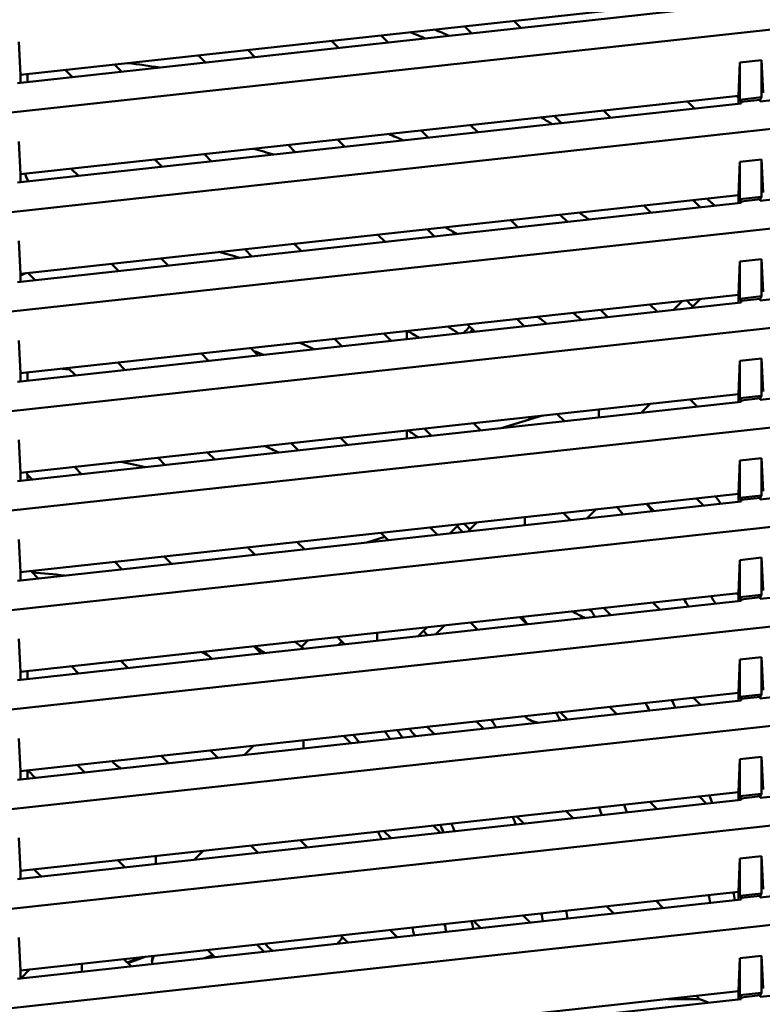
# Model space of a CAD drawing. Units: inches. Extents: x 3 to 337, y 7 to 213.
# Drawn here: x 153 to 156, y 135 to 139 of the extents above; entities that cross this region are included whole.
import ezdxf

# ---------------------------------------------------------------- set-up
doc = ezdxf.new("R2010")
doc.units = ezdxf.units.IN
doc.header["$LTSCALE"] = 20
doc.header["$MEASUREMENT"] = 0
doc.layers.add('Dimension (ANSI)', color=7, linetype='Continuous', lineweight=25)
doc.layers.add('Visible (ANSI)', color=7, linetype='Continuous', lineweight=50)
doc.styles.add('Note Text (ANSI)', font='tahoma.ttf')
doc.dimstyles.new('Default (ANSI)', dxfattribs={"dimscale": 20, "dimtxt": 0.12, "dimasz": 0.098425, "dimexe": 0.125, "dimexo": 0.0625, "dimgap": 0.031496, "dimtad": 0, "dimtih": 1, "dimtoh": 1, "dimrnd": 1e-08, "dimzin": 4, "dimdsep": 46, "dimtxsty": 'Note Text (ANSI)', "dimcen": 0.09, "dimdle": 0.393701, "dimclrd": 256, "dimclre": 256, "dimclrt": 256, "dimadec": 0, "dimazin": 1, "dimtfac": 1, "dimtofl": 0, "dimtmove": 0, "dimatfit": 3, "dimfxl": 1, "dimtolj": 1, "dimtzin": 4, "dimlwd": -1, "dimlwe": -1, "dimarcsym": 0})

# ---------------------------------------------------------------- blocks, each defined once
blk = doc.blocks.new('*D28')
at = {"layer": 'Defpoints', "color": 0, "transparency": 16777216}
for p in [(144.6064, 148.3043), (184.7867, 148.3043), (178.003, 95.5355)]:
    blk.add_point(p, dxfattribs=at)
at = {"layer": 'Dimension (ANSI)', "transparency": 16777216}
for p, q in [((145.8564, 148.3043), (187.2867, 148.3043)), ((184.7867, 146.3358), (184.7867, 123.7998)), ((184.7867, 97.504), (184.7867, 120.04)), ((179.253, 95.5355), (187.2867, 95.5355))]:
    blk.add_line(p, q, dxfattribs=at)
for points in [[(184.4586, 146.3358), (185.1148, 146.3358), (184.7867, 148.3043)], [(184.4586, 97.504), (185.1148, 97.504), (184.7867, 95.5355)]]:
    blk.add_solid(points, dxfattribs=at)
at = {"layer": 'Dimension (ANSI)', "transparency": 16777216, "insert": (180.8426, 123.1699), "char_height": 2.4, "attachment_point": 1, "style": 'Note Text (ANSI)'}
blk.add_mtext('\\A1;52.77', dxfattribs=at)

msp = doc.modelspace()

# ---------------------------------------------------------------- linework, layer by layer
at = {"layer": 'Visible (ANSI)'}
for p, q in [((152.805, 138.3292), (158.2577, 138.9264)), ((152.85, 138.4689), (155.4765, 138.7566)), ((155.4867, 138.7281), (152.8398, 138.4383)), ((154.6549, 138.6666), (154.6815, 138.64)), ((158.2577, 138.6675), (155.5564, 138.3716)), ((154.5009, 138.6202), (154.4742, 138.6468)), ((152.8446, 138.5892), (152.85, 138.4689)), ((154.0141, 138.5669), (153.9875, 138.5935)), ((154.1681, 138.6133), (154.1947, 138.5867)), ((152.805, 137.965), (158.2577, 138.5622)), ((153.6814, 138.56), (153.708, 138.5333)), ((153.5273, 138.5136), (153.5007, 138.5402)), ((155.4819, 138.5139), (155.5612, 138.5226)), ((155.5612, 138.3864), (155.5612, 138.5226)), ((155.5612, 138.5226), (155.5665, 138.4022)), ((153.0406, 138.4603), (153.014, 138.4869)), ((153.1946, 138.5066), (153.2212, 138.48)), ((155.4765, 138.3924), (155.4819, 138.5139)), ((155.4819, 138.3777), (155.4819, 138.5139)), ((152.85, 138.4394), (152.85, 138.4689)), ((152.8758, 138.4422), (152.8758, 138.4717)), ((152.85, 138.1047), (155.4765, 138.3924)), ((155.3158, 138.3453), (155.2892, 138.3719)), ((155.4699, 138.3917), (155.4765, 138.385)), ((155.4765, 138.3924), (155.4765, 138.3629)), ((155.5612, 138.3864), (155.4819, 138.3777)), ((155.4867, 138.3699), (155.4819, 138.3777)), ((155.4867, 138.3699), (155.5564, 138.3775)), ((155.5564, 138.3775), (155.5612, 138.3864)), ((155.5564, 138.3716), (155.5564, 138.3775)), ((155.4867, 138.364), (152.8398, 138.0741)), ((154.9831, 138.3383), (155.0097, 138.3117)), ((155.4867, 138.3699), (155.4867, 138.364)), ((154.8291, 138.292), (154.8025, 138.3186)), ((158.2577, 138.3033), (155.5564, 138.0074)), ((154.3423, 138.2386), (154.3157, 138.2653)), ((154.4964, 138.285), (154.523, 138.2584)), ((154.0096, 138.2317), (154.0362, 138.2051)), ((152.805, 137.6009), (158.2577, 138.198)), ((152.8446, 138.2251), (152.85, 138.1047)), ((153.8556, 138.1853), (153.8289, 138.2119)), ((153.3688, 138.132), (153.3422, 138.1586)), ((153.5228, 138.1784), (153.5494, 138.1518)), ((155.4819, 138.1497), (155.5612, 138.1584)), ((155.5612, 138.0222), (155.5612, 138.1584)), ((155.5612, 138.1584), (155.5665, 138.0381)), ((153.0361, 138.1251), (153.0627, 138.0985)), ((155.4765, 138.0282), (155.4819, 138.1497)), ((155.4819, 138.0136), (155.4819, 138.1497)), ((152.85, 138.0752), (152.85, 138.1047)), ((152.8713, 138.0959), (152.8669, 138.1066)), ((152.8758, 138.0849), (152.8713, 138.0959)), ((152.8758, 138.078), (152.8758, 138.0849)), ((152.882, 138.0787), (152.8758, 138.0849)), ((152.85, 137.7406), (155.4765, 138.0282)), ((155.4765, 138.0282), (155.4765, 137.9987)), ((155.5612, 138.0222), (155.4819, 138.0136)), ((155.4867, 138.0057), (155.4819, 138.0136)), ((155.4867, 138.0057), (155.5564, 138.0133)), ((155.5564, 138.0133), (155.5612, 138.0222)), ((155.5564, 138.0074), (155.5564, 138.0133)), ((155.4867, 137.9998), (152.8398, 137.7099)), ((155.1573, 137.9637), (155.1307, 137.9903)), ((155.3114, 138.0101), (155.338, 137.9835)), ((155.4867, 138.0057), (155.4867, 137.9998)), ((154.8246, 137.9568), (154.8512, 137.9302)), ((158.2577, 137.9391), (155.5564, 137.6433)), ((154.3378, 137.9035), (154.3644, 137.8769)), ((154.6705, 137.9104), (154.6439, 137.937)), ((154.1838, 137.8571), (154.1572, 137.8837)), ((152.805, 137.2367), (158.2577, 137.8339)), ((152.8446, 137.8609), (152.85, 137.7406)), ((153.8511, 137.8502), (153.8777, 137.8236)), ((153.3643, 137.7969), (153.3909, 137.7703)), ((153.697, 137.8038), (153.6704, 137.8304)), ((153.2103, 137.7505), (153.1836, 137.7771)), ((155.4765, 137.664), (155.4819, 137.7855)), ((155.4819, 137.7855), (155.5612, 137.7942)), ((155.4819, 137.6494), (155.4819, 137.7855)), ((155.5612, 137.6581), (155.5612, 137.7942)), ((155.5612, 137.7942), (155.5665, 137.6739)), ((152.85, 137.7345), (152.8697, 137.7427)), ((152.85, 137.711), (152.85, 137.7406)), ((152.8775, 137.7436), (152.9041, 137.717)), ((152.85, 137.3764), (155.4765, 137.664)), ((155.4765, 137.664), (155.4765, 137.6345)), ((155.5612, 137.6581), (155.4819, 137.6494)), ((155.5564, 137.6492), (155.5612, 137.6581)), ((155.4867, 137.6356), (152.8398, 137.3457)), ((155.1528, 137.6286), (155.1794, 137.602)), ((155.2391, 137.6085), (155.2723, 137.6417)), ((155.3049, 137.6157), (155.3381, 137.6489)), ((155.4867, 137.6415), (155.4819, 137.6494)), ((155.4867, 137.6415), (155.5564, 137.6492)), ((155.4867, 137.6415), (155.4867, 137.6356)), ((155.5564, 137.6433), (155.5564, 137.6492)), ((154.9988, 137.5822), (154.9722, 137.6088)), ((154.512, 137.5289), (154.4854, 137.5555)), ((154.6661, 137.5753), (154.6927, 137.5487)), ((158.2577, 137.5749), (155.5564, 137.2791)), ((154.1793, 137.522), (154.2059, 137.4954)), ((154.2641, 137.5313), (154.2641, 137.5017)), ((152.8446, 137.4967), (152.85, 137.3764)), ((154.0252, 137.4756), (153.9986, 137.5022)), ((152.805, 136.8725), (158.2577, 137.4697)), ((153.5385, 137.4223), (153.5119, 137.4489)), ((153.6925, 137.4687), (153.7191, 137.442)), ((153.2058, 137.4153), (153.2324, 137.3887)), ((155.4765, 137.2999), (155.4819, 137.4214)), ((155.4819, 137.4214), (155.5612, 137.43)), ((155.4819, 137.2852), (155.4819, 137.4214)), ((155.5612, 137.2939), (155.5612, 137.43)), ((155.5612, 137.43), (155.5665, 137.3097)), ((152.85, 137.3469), (152.85, 137.3764)), ((152.8758, 137.3497), (152.8758, 137.3792)), ((153.0517, 137.369), (153.0251, 137.3956)), ((152.85, 137.0122), (155.4765, 137.2999)), ((155.4765, 137.2999), (155.4765, 137.2703)), ((155.5612, 137.2939), (155.4819, 137.2852)), ((155.5564, 137.285), (155.5612, 137.2939)), ((155.4867, 137.2715), (152.8398, 136.9816)), ((155.1542, 137.2646), (155.1211, 137.2314)), ((155.327, 137.254), (155.3004, 137.2806)), ((155.4867, 137.2774), (155.4819, 137.2852)), ((155.4867, 137.2774), (155.5564, 137.285)), ((155.4867, 137.2774), (155.4867, 137.2715)), ((155.5564, 137.2791), (155.5564, 137.285)), ((154.6091, 137.1753), (154.7596, 137.2214)), ((154.8402, 137.2007), (154.8136, 137.2273)), ((154.9653, 137.2439), (154.9653, 137.2143)), ((154.5075, 137.1937), (154.5341, 137.1671)), ((154.7082, 137.2056), (154.7195, 137.217)), ((158.2577, 137.2108), (155.5564, 136.9149)), ((154.2641, 137.1671), (154.2641, 137.1376)), ((154.3535, 137.1473), (154.3269, 137.174)), ((152.8446, 137.1325), (152.85, 137.0122)), ((153.8667, 137.094), (153.8401, 137.1206)), ((154.0207, 137.1404), (154.0474, 137.1138)), ((152.805, 136.5084), (158.2577, 137.1055)), ((153.534, 137.0871), (153.5606, 137.0605)), ((153.3799, 137.0407), (153.3533, 137.0673)), ((155.4765, 136.9357), (155.4819, 137.0572)), ((155.4819, 137.0572), (155.5612, 137.0659)), ((155.4819, 136.921), (155.4819, 137.0572)), ((155.5612, 136.9297), (155.5612, 137.0659)), ((155.5612, 137.0659), (155.5665, 136.9455)), ((152.85, 136.9827), (152.85, 137.0122)), ((152.8758, 137.0047), (152.8718, 137.0146)), ((152.8758, 136.9855), (152.8758, 137.0047)), ((152.8932, 136.9874), (152.8758, 137.0047)), ((153.0472, 137.0338), (153.0738, 137.0072)), ((152.85, 136.648), (155.4765, 136.9357)), ((155.4765, 136.9357), (155.4765, 136.9062)), ((155.4867, 136.9073), (152.8398, 136.6174)), ((155.1685, 136.8724), (155.1418, 136.899)), ((155.3225, 136.9188), (155.3491, 136.8922)), ((155.5612, 136.9297), (155.4819, 136.921)), ((155.4867, 136.9132), (155.4819, 136.921)), ((155.4867, 136.9132), (155.5564, 136.9208)), ((155.4867, 136.9132), (155.4867, 136.9073)), ((155.5564, 136.9208), (155.5612, 136.9297)), ((155.5564, 136.9149), (155.5564, 136.9208)), ((154.8357, 136.8655), (154.8624, 136.8389)), ((154.9546, 136.8785), (154.9215, 136.8454)), ((154.4212, 136.7906), (154.4544, 136.8237)), ((154.487, 136.7978), (154.5202, 136.831)), ((154.6952, 136.8206), (154.6952, 136.8501)), ((158.2577, 136.8466), (155.5564, 136.5507)), ((154.1949, 136.7658), (154.1683, 136.7924)), ((154.349, 136.8122), (154.3756, 136.7856)), ((152.8446, 136.7684), (152.85, 136.648)), ((153.8622, 136.7589), (153.8888, 136.7323)), ((154.1832, 136.7775), (154.1168, 136.7573)), ((152.805, 136.1442), (158.2577, 136.7414)), ((153.7082, 136.7125), (153.6816, 136.7391)), ((153.2214, 136.6592), (153.1948, 136.6858)), ((153.3754, 136.7056), (153.4021, 136.679)), ((155.4765, 136.5715), (155.4819, 136.693)), ((155.4819, 136.693), (155.5612, 136.7017)), ((155.4819, 136.5569), (155.4819, 136.693)), ((155.5612, 136.5655), (155.5612, 136.7017)), ((155.5612, 136.7017), (155.5665, 136.5814)), ((152.85, 136.6185), (152.85, 136.648)), ((152.8887, 136.6523), (152.9153, 136.6257)), ((152.85, 136.2839), (155.4765, 136.5715)), ((155.4765, 136.5644), (155.4701, 136.5708)), ((155.4765, 136.5715), (155.4765, 136.542)), ((155.4867, 136.5431), (152.8398, 136.2532)), ((155.164, 136.5373), (155.1906, 136.5107)), ((155.5612, 136.5655), (155.4819, 136.5569)), ((155.4867, 136.549), (155.4819, 136.5569)), ((155.4867, 136.549), (155.5564, 136.5566)), ((155.4867, 136.549), (155.4867, 136.5431)), ((155.5564, 136.5566), (155.5612, 136.5655)), ((155.5564, 136.5507), (155.5564, 136.5566)), ((155.0099, 136.4909), (154.9833, 136.5175)), ((154.5232, 136.4376), (154.4965, 136.4642)), ((154.6772, 136.484), (154.7038, 136.4574)), ((158.2577, 136.4824), (155.5564, 136.1866)), ((154.1552, 136.4268), (154.1552, 136.3976)), ((154.3363, 136.4466), (154.3032, 136.4135)), ((154.4018, 136.4538), (154.3687, 136.4207)), ((154.5184, 136.4423), (154.5125, 136.4364)), ((152.8446, 136.4042), (152.85, 136.2839)), ((153.878, 136.3755), (153.9016, 136.399)), ((154.0364, 136.3843), (154.0098, 136.4109)), ((154.0123, 136.3816), (154.0257, 136.395)), ((154.1552, 136.3976), (154.1552, 136.3973)), ((152.805, 135.78), (158.2577, 136.3772)), ((153.5496, 136.331), (153.523, 136.3576)), ((153.7037, 136.3774), (153.7303, 136.3507)), ((153.2169, 136.3241), (153.2435, 136.2974)), ((155.4765, 136.2073), (155.4819, 136.3288)), ((155.4819, 136.3288), (155.5612, 136.3375)), ((155.4819, 136.1927), (155.4819, 136.3288)), ((155.5612, 136.2014), (155.5612, 136.3375)), ((155.5612, 136.3375), (155.5665, 136.2172)), ((152.85, 136.2543), (152.85, 136.2839)), ((152.8758, 136.2572), (152.8758, 136.2867)), ((153.0629, 136.2777), (153.0363, 136.3043)), ((155.4867, 136.1789), (152.8398, 135.8891)), ((152.85, 135.9197), (155.4765, 136.2073)), ((155.3382, 136.1627), (155.3115, 136.1893)), ((155.4765, 136.2073), (155.4765, 136.1778)), ((155.5612, 136.2014), (155.4819, 136.1927)), ((155.4867, 136.1848), (155.4819, 136.1927)), ((155.4867, 136.1848), (155.5564, 136.1925)), ((155.4867, 136.1848), (155.4867, 136.1789)), ((155.5564, 136.1925), (155.5612, 136.2014)), ((155.5564, 136.1866), (155.5564, 136.1925)), ((155.0054, 136.1558), (155.032, 136.1291)), ((154.5187, 136.1024), (154.5453, 136.0758)), ((154.8514, 136.1094), (154.8248, 136.136)), ((158.2577, 136.1182), (155.5564, 135.8224)), ((154.3646, 136.056), (154.338, 136.0827)), ((152.8446, 136.04), (152.85, 135.9197)), ((153.8851, 136.0331), (153.8851, 136.0035)), ((154.0319, 136.0491), (154.0585, 136.0225)), ((152.805, 135.4158), (158.2577, 136.013)), ((153.5451, 135.9958), (153.5717, 135.9692)), ((153.6691, 135.9799), (153.7023, 136.013)), ((153.3911, 135.9494), (153.3645, 135.976)), ((155.4765, 135.8432), (155.4819, 135.9647)), ((155.4819, 135.9647), (155.5612, 135.9733)), ((155.4819, 135.8285), (155.4819, 135.9647)), ((155.5612, 135.8372), (155.5612, 135.9733)), ((155.5612, 135.9733), (155.5665, 135.853)), ((152.8758, 135.893), (152.8758, 135.9225)), ((152.9043, 135.8961), (152.8777, 135.9227)), ((153.0584, 135.9425), (153.085, 135.9159)), ((152.85, 135.8902), (152.85, 135.9197)), ((155.4867, 135.8148), (152.8398, 135.5249)), ((152.85, 135.5555), (155.4765, 135.8432)), ((155.3337, 135.8275), (155.3603, 135.8009)), ((155.4765, 135.8432), (155.4765, 135.8136)), ((155.5612, 135.8372), (155.4819, 135.8285)), ((155.4867, 135.8207), (155.4819, 135.8285)), ((155.4867, 135.8207), (155.5564, 135.8283)), ((155.4867, 135.8207), (155.4867, 135.8148)), ((155.5564, 135.8283), (155.5612, 135.8372)), ((155.5564, 135.8224), (155.5564, 135.8283)), ((155.1796, 135.7811), (155.153, 135.8077)), ((154.6928, 135.7278), (154.6662, 135.7544)), ((154.8469, 135.7742), (154.8735, 135.7476)), ((158.2577, 135.7541), (155.5564, 135.4582)), ((154.3601, 135.7209), (154.3867, 135.6943)), ((152.8446, 135.6758), (152.85, 135.5555)), ((154.2061, 135.6745), (154.1795, 135.7011)), ((152.805, 135.0517), (158.2577, 135.6488)), ((153.7193, 135.6212), (153.6927, 135.6478)), ((153.8734, 135.6676), (153.9, 135.641)), ((153.3451, 135.5875), (153.3451, 135.6097)), ((153.5184, 135.6287), (153.4852, 135.5956)), ((155.4765, 135.479), (155.4819, 135.6005)), ((155.4819, 135.6005), (155.5612, 135.6092)), ((155.4819, 135.4643), (155.4819, 135.6005)), ((155.5612, 135.473), (155.5612, 135.6092)), ((155.5612, 135.6092), (155.5665, 135.4889)), ((152.8998, 135.561), (152.9264, 135.5344)), ((153.2326, 135.5679), (153.2059, 135.5945)), ((153.3451, 135.5875), (153.3451, 135.5802)), ((152.85, 135.526), (152.85, 135.5555)), ((152.85, 135.1913), (155.4765, 135.479)), ((155.4765, 135.479), (155.4765, 135.4495)), ((155.5612, 135.473), (155.4819, 135.4643)), ((155.4867, 135.4565), (155.4819, 135.4643)), ((155.4867, 135.4565), (155.5564, 135.4641)), ((155.4867, 135.4565), (155.4867, 135.4506)), ((155.5564, 135.4641), (155.5612, 135.473)), ((155.5564, 135.4582), (155.5564, 135.4641)), ((155.4867, 135.4506), (152.8398, 135.1607)), ((155.0211, 135.3996), (154.9945, 135.4262)), ((155.1751, 135.446), (155.2017, 135.4194)), ((154.6884, 135.3927), (154.715, 135.3661)), ((158.2577, 135.3899), (155.5564, 135.094)), ((154.5343, 135.3463), (154.5077, 135.3729)), ((152.8446, 135.3117), (152.85, 135.1913)), ((154.0475, 135.293), (154.0209, 135.3196)), ((154.2016, 135.3394), (154.2282, 135.3128)), ((153.7148, 135.2861), (153.7414, 135.2594)), ((153.2975, 135.2404), (153.241, 135.2198)), ((153.2426, 135.2182), (153.3061, 135.2413)), ((153.5229, 135.2355), (153.5537, 135.2467)), ((153.5608, 135.2397), (153.5342, 135.2663)), ((153.5395, 135.2373), (153.5568, 135.2436)), ((155.4765, 135.1148), (155.4819, 135.2363)), ((155.4819, 135.2363), (155.5612, 135.245)), ((155.4819, 135.1002), (155.4819, 135.2363)), ((155.5612, 135.1089), (155.5612, 135.245)), ((155.5612, 135.245), (155.5665, 135.1247)), ((153.075, 135.1918), (153.075, 135.216)), ((153.2281, 135.2328), (153.2547, 135.2061)), ((152.85, 135.1618), (152.85, 135.1913)), ((152.8512, 135.162), (152.8843, 135.1951)), ((153.075, 135.1918), (153.075, 135.1865)), ((152.85, 134.8272), (155.4765, 135.1148)), ((155.3343, 135.0864), (155.3227, 135.098)), ((155.4765, 135.1148), (155.4765, 135.0853)), ((155.5612, 135.1089), (155.4819, 135.1002)), ((155.4867, 135.0923), (155.4819, 135.1002)), ((155.4867, 135.0923), (155.5564, 135.0999)), ((155.4867, 135.0923), (155.4867, 135.0864)), ((155.5564, 135.0999), (155.5612, 135.1089)), ((155.5564, 135.094), (155.5564, 135.0999)), ((155.4867, 135.0864), (152.8398, 134.7965)), ((155.3343, 135.0864), (155.217, 135.0864)), ((155.3453, 135.0819), (155.3343, 135.0864)), ((155.3661, 135.0732), (155.3453, 135.0819))]:
    msp.add_line(p, q, dxfattribs=at)
for centre, radius, start, end in [((152.8049, 135.0154), 3.8978, 66.9355, 67.8292), ((152.805, 135.0155), 3.8977, 66.9352, 67.8288), ((152.805, 135.0155), 3.9411, 65.8326, 66.6863), ((152.805, 135.0155), 3.9411, 65.8322, 66.6858), ((152.8049, 135.0156), 3.5235, 80.9431, 82.8697), ((152.8049, 135.0156), 3.8306, 58.6887, 59.4148), ((152.8049, 135.0156), 3.5235, 65.7676, 66.7221), ((152.8049, 135.0156), 3.307, 72.916, 74.2352), ((152.805, 135.0155), 3.9411, 48.9882, 49.5719), ((152.805, 135.0155), 3.9411, 48.9878, 49.5715), ((152.8049, 135.0156), 3.6141, 53.9838, 54.6803), ((152.8049, 135.0156), 3.307, 60.2234, 61.0972), ((152.8049, 135.0156), 2.9094, 73.0712, 74.5867), ((152.8049, 135.0156), 3.6141, 46.1222, 46.6397), ((152.8049, 135.0156), 3.2165, 52.2189, 52.9763), ((152.8049, 135.0156), 3.307, 50.619, 51.3348), ((152.8049, 135.0156), 2.9999, 56.6812, 57.5696), ((152.8049, 135.0156), 2.9094, 58.8912, 59.8545), ((152.8049, 135.0156), 2.6928, 65.4282, 66.6697), ((152.8049, 135.0156), 2.6023, 68.9536, 69.804), ((152.8049, 135.0156), 2.3858, 84.5872, 85.2422), ((152.8049, 135.0156), 2.9094, 48.9968, 49.1336), ((152.8049, 135.0156), 2.6023, 54.8, 55.7859), ((152.8049, 135.0156), 2.2952, 64.4415, 65.86), ((152.8049, 135.0156), 2.0787, 76.0239, 78.5113), ((152.8049, 135.0156), 1.9881, 87.8867, 87.9553), ((152.8049, 135.0156), 2.9998, 38.2231, 38.8864), ((152.8049, 135.0156), 3.2164, 35.8449, 36.448), ((152.8049, 135.0156), 2.9093, 39.3431, 40.0358), ((152.805, 135.0155), 1.6339, 82.7247, 86.8775), ((152.8049, 135.0156), 2.9093, 31.1837, 31.8229), ((152.8049, 135.0156), 2.9998, 30.3823, 30.9981), ((152.8049, 135.0156), 2.6022, 34.3698, 35.1051), ((152.8049, 135.0156), 2.3857, 37.1868, 38.0122), ((152.8049, 135.0156), 2.0786, 42.4097, 43.0432), ((152.805, 135.0155), 1.7323, 51.3262, 52.7181), ((152.8046, 135.0151), 1.5163, 61.0411, 62.1941), ((152.805, 135.0155), 1.6339, 54.9011, 56.4841), ((152.8049, 135.0156), 2.6928, 24.9753, 25.636), ((152.8049, 135.0156), 2.6022, 25.6525, 26.3391), ((152.8049, 135.0156), 2.0786, 30.8248, 31.7176), ((152.8049, 135.0156), 2.2952, 28.3761, 29.1694), ((152.805, 135.0155), 1.7323, 36.1884, 37.3152), ((152.8049, 135.0156), 1.7716, 35.457, 36.5505), ((152.805, 135.0155), 1.6339, 38.1969, 39.4181), ((152.8049, 135.0156), 2.6928, 17.0041, 17.6405), ((152.8049, 135.0156), 2.2952, 18.8956, 19.6477), ((152.8049, 135.0156), 2.3857, 18.4082, 19.1302), ((152.8049, 135.0156), 1.9881, 20.8893, 21.7653), ((152.805, 135.0155), 1.7323, 23.1134, 24.1306), ((152.8049, 135.0156), 1.7716, 22.7265, 23.719), ((152.8046, 135.0151), 1.5163, 25.6189, 26.7989), ((153.8775, 135.4059), 0.2362, 84.4584, 84.5704), ((152.8049, 135.0156), 2.6022, 9.3439, 9.9913), ((152.8049, 135.0156), 2.6928, 9.2397, 9.8653), ((152.8049, 135.0156), 1.9881, 10.301, 11.1495), ((152.8049, 135.0156), 2.0786, 10.1242, 10.9355), ((152.8046, 135.0151), 1.5163, 11.5808, 12.6958), ((152.805, 135.0155), 1.6339, 11.1835, 12.2175), ((152.805, 135.0155), 1.7323, 10.9026, 11.8773), ((153.8775, 135.4059), 0.1772, 318.6766, 328.167), ((153.8775, 135.4059), 0.1772, 221.1726, 233.8234)]:
    msp.add_arc(centre, radius, start, end, dxfattribs=at)
for centre, major_axis, ratio, start_param, end_param in [((157.8074, 137.1575), (-3.5039, 0), 0.34202, 5.952063, 5.971956), ((157.8074, 137.1575), (-3.5039, 0), 0.34202, 0.012166, 0.013006), ((157.8074, 137.1945), (-3.5039, 0), 0.34202, 0.312687, 0.331257), ((157.8074, 137.1575), (-3.5039, 0), 0.34202, 0.287978, 0.306752), ((157.8074, 137.1575), (3.5039, 0), 0.34202, 3.717407, 3.74181), ((157.8074, 137.1945), (3.5039, 0), 0.34202, 3.74801, 3.752545), ((154.8015, 136.1294), (-0.1083, 0), 0.34202, 0.206519, 1.02568), ((154.7365, 136.1072), (-0.4724, 0), 0.34202, 0.196986, 0.371294), ((153.3712, 135.221), (0.0135, -0.037), 0.999391, 3.70778, 4.525036)]:
    msp.add_ellipse(centre, major_axis=major_axis, ratio=ratio, start_param=start_param, end_param=end_param, dxfattribs=at)
for points in [[(154.2757, 138.6251), (154.2945, 138.6174), (154.3132, 138.6096), (154.3319, 138.6017)], [(154.5033, 137.5376), (154.5006, 137.5341), (154.4979, 137.5306), (154.4954, 137.5271)], [(153.0115, 136.6362), (152.9727, 136.6411), (152.9336, 136.6446), (152.8942, 136.6468)], [(153.8543, 136.3939), (153.8655, 136.3854), (153.8765, 136.3767), (153.8875, 136.368)], [(154.1827, 136.0656), (154.1896, 136.0566), (154.1964, 136.0475), (154.2031, 136.0384)], [(154.089, 136.0259), (154.0818, 136.035), (154.0746, 136.044), (154.0672, 136.053)], [(153.3856, 135.9521), (153.3861, 135.9526), (153.3865, 135.953), (153.387, 135.9535)], [(153.387, 135.9535), (153.3865, 135.953), (153.3861, 135.9526), (153.3856, 135.9521)], [(154.3859, 135.7237), (154.3901, 135.7144), (154.3942, 135.705), (154.3982, 135.6956)], [(154.5002, 135.3721), (154.5022, 135.3625), (154.5042, 135.3528), (154.506, 135.3432)]]:
    msp.add_open_spline(points, degree=3, dxfattribs=at)
for points, knots in [([(153.7444, 136.3523), (153.7344, 136.3593), (153.7243, 136.3663), (153.7142, 136.3731), (153.7118, 136.3746), (153.7095, 136.3762), (153.7072, 136.3777)], [0.61059235, 0.61059235, 0.61059235, 0.61059235, 0.625, 0.625, 0.625, 0.62830118, 0.62830118, 0.62830118, 0.62830118]), ([(153.1853, 135.9564), (153.1927, 135.9483), (153.2012, 135.9411), (153.2104, 135.9349), (153.2122, 135.9337), (153.2141, 135.9325), (153.216, 135.9313), (153.2165, 135.931), (153.2171, 135.9307), (153.2176, 135.9304)], [0.5425082, 0.5425082, 0.5425082, 0.5425082, 0.7150068, 0.7150068, 0.7150068, 0.75, 0.75, 0.75, 0.7592592, 0.7592592, 0.7592592, 0.7592592]), ([(153.2176, 135.9304), (153.2168, 135.9309), (153.2159, 135.9314), (153.2151, 135.9319), (153.204, 135.9386), (153.194, 135.9469), (153.1853, 135.9564)], [0.2348498, 0.2348498, 0.2348498, 0.2348498, 0.25, 0.25, 0.25, 0.4583409, 0.4583409, 0.4583409, 0.4583409]), ([(154.4078, 135.3324), (154.4075, 135.3343), (154.4071, 135.3361), (154.4067, 135.3379), (154.4052, 135.3457), (154.4035, 135.3535), (154.4019, 135.3613)], [0.12281947, 0.12281947, 0.12281947, 0.12281947, 0.125, 0.125, 0.125, 0.13427773, 0.13427773, 0.13427773, 0.13427773]), ([(153.3378, 135.2448), (153.3367, 135.2431), (153.3357, 135.2413), (153.3349, 135.2395), (153.3328, 135.235), (153.3315, 135.2301), (153.3312, 135.2251), (153.3311, 135.2217), (153.3314, 135.2182), (153.3321, 135.2146)], [0.39839, 0.39839, 0.39839, 0.39839, 0.5, 0.5, 0.5, 0.75, 0.75, 0.75, 0.9182775, 0.9182775, 0.9182775, 0.9182775]), ([(153.3321, 135.2146), (153.3314, 135.2179), (153.3311, 135.2212), (153.3312, 135.2246), (153.3315, 135.2297), (153.3327, 135.2348), (153.3349, 135.2395), (153.3357, 135.2413), (153.3367, 135.2431), (153.3379, 135.2448)], [0.0883577, 0.0883577, 0.0883577, 0.0883577, 0.25, 0.25, 0.25, 0.5, 0.5, 0.5, 0.5982846, 0.5982846, 0.5982846, 0.5982846])]:
    msp.add_open_spline(points, degree=3, knots=knots, dxfattribs=at)

# ---------------------------------------------------------------- dimensions: what is measured, and where the dimension line sits
at = {"layer": 'Dimension (ANSI)'}
dim = msp.add_linear_dim(base=(184.7867, 148.3043), p1=(178.003, 95.5355), p2=(144.6064, 148.3043), angle=90, dimstyle='Default (ANSI)', override={"dimgap": 0.031496, "dimdec": 2, "dimtol": 0, "dimlim": 0, "dimtp": 0, "dimtm": 0, "dimtdec": 2, "dimatfit": 1}, dxfattribs=at)
dim.commit()
dim.dimension.update_dxf_attribs({"geometry": '*D28', "text_midpoint": (184.7867, 121.9199), "dimtype": 160})

doc.saveas('drawing.dxf')
